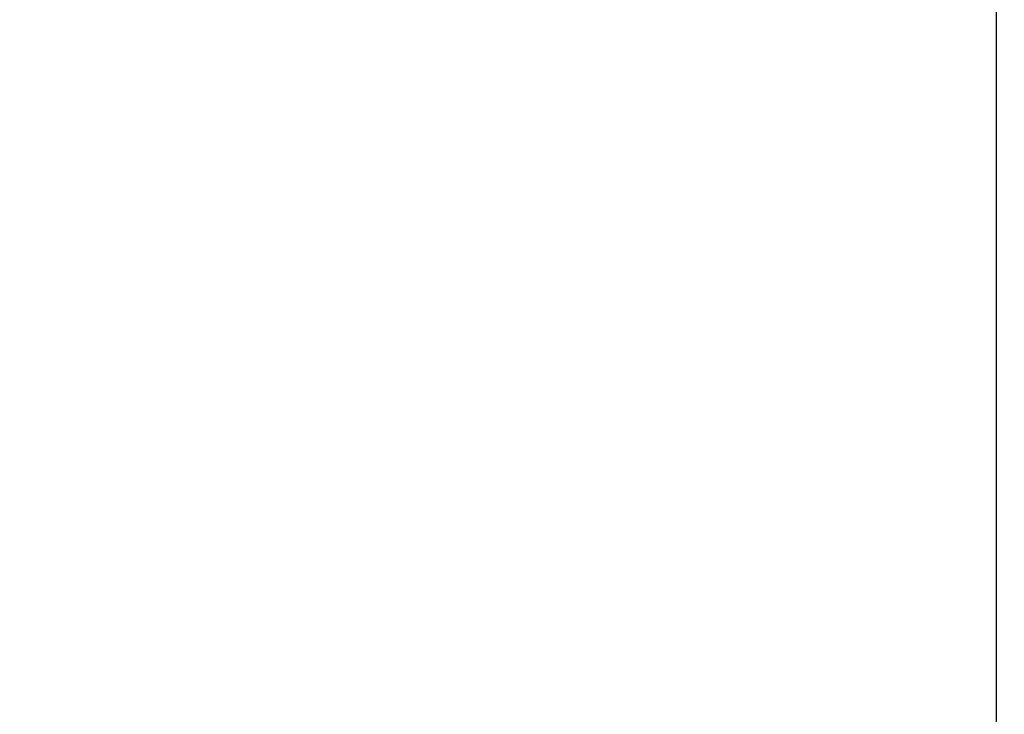
# Model space of a CAD drawing. Units: millimetres. Extents: x -5430 to 6896, y -2715 to 6750.
# Drawn here: x 406 to 764, y 2442 to 2694 of the extents above; entities that cross this region are included whole.
import ezdxf

# ---------------------------------------------------------------- set-up
doc = ezdxf.new("R2010")
doc.units = ezdxf.units.MM
doc.styles.get("Standard").update_dxf_attribs({"font": 'arial.ttf'})
doc.dimstyles.new('Kopia ISO-25', dxfattribs={"dimtxt": 300, "dimasz": 120, "dimexe": 1.25, "dimexo": 0.625, "dimgap": 100, "dimtad": 1, "dimlfac": 0.001, "dimrnd": 0.1, "dimtxsty": 'Standard', "dimblk": 'ARCHTICK', "dimcen": 2.5, "dimadec": 0, "dimazin": 0, "dimtfac": 1, "dimtmove": 0, "dimatfit": 3, "dimfxl": 1, "dimarcsym": 0})

# ---------------------------------------------------------------- blocks, each defined once
blk = doc.blocks.new('_ArchTick')
at = {"color": 0, "linetype": 'ByBlock', "const_width": 0.15}
blk.add_lwpolyline([(-0.5, -0.5), (0.5, 0.5)], dxfattribs=at)
blk = doc.blocks.new('*D7')
at = {"color": 0, "lineweight": -2}
for p, q in [((2306.74, 4946.17), (-4954.38, 4946.17)), ((-4953.13, 4946.17), (-4953.13, -1782.41)), ((-2157.74, -1782.41), (-4954.38, -1782.41))]:
    blk.add_line(p, q, dxfattribs=at)
at = {"layer": 'Defpoints', "color": 0}
for p in [(2307.37, 4946.17), (-4953.13, -1782.41), (-2157.12, -1782.41)]:
    blk.add_point(p, dxfattribs=at)
at = {"color": 0, "lineweight": -2, "xscale": 120, "yscale": 120, "zscale": 120}
for p, rotation in [((-4953.13, 4946.17), 90), ((-4953.13, -1782.41), 270)]:
    blk.add_blockref('_ArchTick', p, dxfattribs=dict(at, rotation=rotation))
at = {"color": 0, "insert": (-5233.41, 1581.88), "char_height": 300, "attachment_point": 5, "rotation": 90}
blk.add_mtext('6,7m', dxfattribs=at)
blk = doc.blocks.new('*D8')
at = {"color": 0, "lineweight": -2}
for p, q in [((4695.91, 2932.55), (4695.91, -2649.58)), ((-3849.94, -383.04), (-3849.94, -2649.58)), ((-3849.94, -2648.33), (4695.91, -2648.33))]:
    blk.add_line(p, q, dxfattribs=at)
at = {"layer": 'Defpoints', "color": 0}
for p in [(4695.91, 2933.17), (-3849.94, -382.41), (4695.91, -2648.33)]:
    blk.add_point(p, dxfattribs=at)
at = {"color": 0, "lineweight": -2, "xscale": 120, "yscale": 120, "zscale": 120, "rotation": 180}
blk.add_blockref('_ArchTick', (-3849.94, -2648.33), dxfattribs=at)
at = {"color": 0, "lineweight": -2, "xscale": 120, "yscale": 120, "zscale": 120}
blk.add_blockref('_ArchTick', (4695.91, -2648.33), dxfattribs=at)
at = {"color": 0, "insert": (422.99, -2368.04), "char_height": 300, "attachment_point": 5}
blk.add_mtext('8,5m', dxfattribs=at)

msp = doc.modelspace()

# ---------------------------------------------------------------- linework, layer by layer
msp.add_line((761.125, 1938.816, 0), (761.125, 2880.516, 0))

# ---------------------------------------------------------------- dimensions: what is measured, and where the dimension line sits
dim = msp.add_linear_dim(base=(-4953.126, -1782.414), p1=(2307.367, 4946.173), p2=(-2157.117, -1782.414), angle=90, dimstyle='Kopia ISO-25', override={"dimpost": 'm'})
dim.commit()
dim.dimension.update_dxf_attribs({"geometry": '*D7', "text_midpoint": (-5233.412, 1581.88)})
dim = msp.add_linear_dim(base=(4695.909, -2648.327), p1=(-3849.938, -382.414), p2=(4695.909, 2933.173), dimstyle='Kopia ISO-25', override={"dimpost": 'm'})
dim.commit()
dim.dimension.update_dxf_attribs({"geometry": '*D8', "text_midpoint": (422.986, -2368.041)})

doc.saveas('drawing.dxf')
